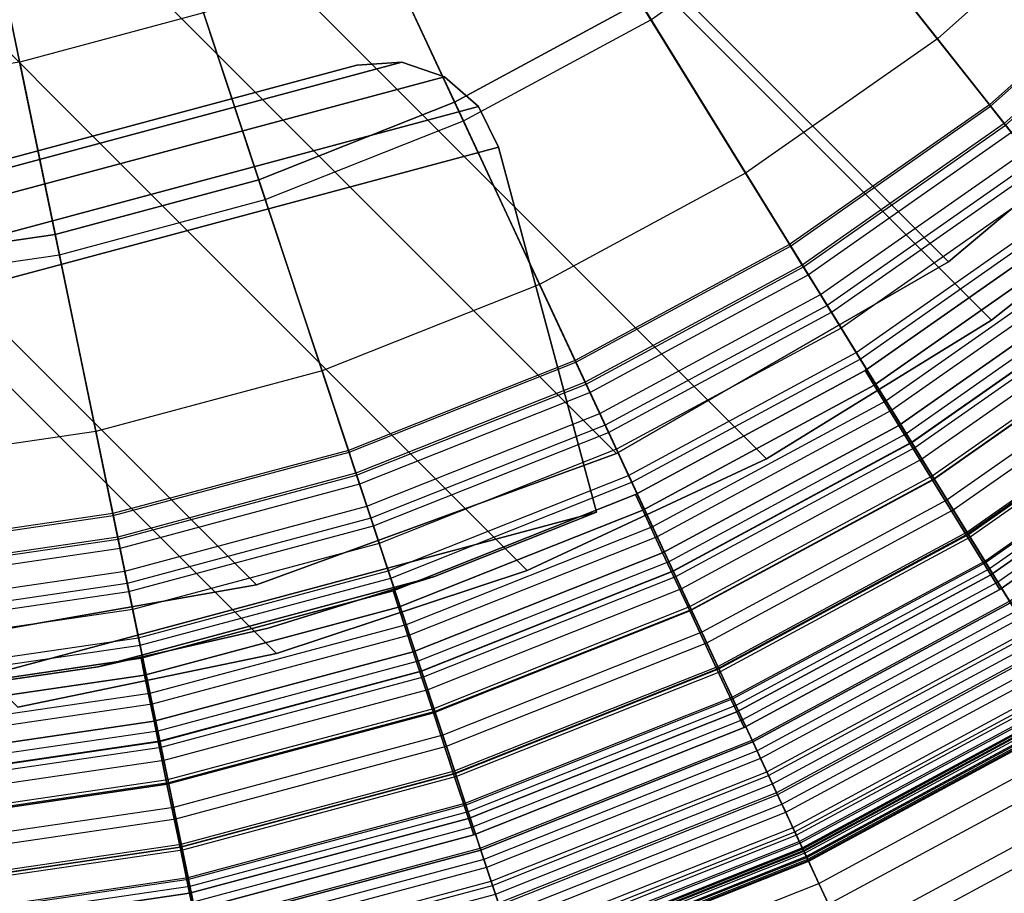
# Model space of a CAD drawing. Units: inches. Extents: x -4 to 288, y 0 to 81.
# Drawn here: x 11 to 15, y 51 to 54 of the extents above; entities that cross this region are included whole.
import ezdxf

# ---------------------------------------------------------------- set-up
doc = ezdxf.new("R2010")
doc.units = ezdxf.units.IN
doc.header["$MEASUREMENT"] = 0
for name, color, linetype in [('SEAT-BOTTOMSUPPORT', 5, 'Continuous'), ('SEAT-FABRICBOTTOM', 5, 'Continuous'), ('SEAT-FABRICTOP', 5, 'Continuous'), ('SEAT-SUPPORT', 5, 'Continuous'), ('SEAT-TABLESUPPORT', 5, 'Continuous')]:
    doc.layers.add(name, color=color, linetype=linetype)

# ---------------------------------------------------------------- blocks, each defined once
blk = doc.blocks.new('ONOLAS12_0T')
at = {"layer": 'SEAT-BOTTOMSUPPORT'}
for points in [[(-1.3419, 7.6104, 0.436), (-1.3419, -7.6104, 0.436), (-0.4493, -7.7147, 0.436), (-0.4493, 7.7147, 0.436)], [(-1.3419, -7.6104, 0.3573), (-1.3419, 7.6104, 0.3573), (-0.4493, 7.7147, 0.3573), (-0.4493, -7.7147, 0.3573)], [(-0.4493, 7.7147, 0.436), (-0.4493, -7.7147, 0.436), (0.4493, -7.7147, 0.436), (0.4493, 7.7147, 0.436)], [(-0.4493, -7.7147, 0.3573), (-0.4493, 7.7147, 0.3573), (0.4493, 7.7147, 0.3573), (0.4493, -7.7147, 0.3573)], [(-2.2164, 7.4032, 0.436), (-2.2164, -7.4032, 0.436), (-1.3419, -7.6104, 0.436), (-1.3419, 7.6104, 0.436)], [(-2.2164, -7.4032, 0.3573), (-2.2164, 7.4032, 0.3573), (-1.3419, 7.6104, 0.3573), (-1.3419, -7.6104, 0.3573)], [(-3.0608, 7.0958, 0.436), (-3.0608, -7.0958, 0.436), (-2.2164, -7.4032, 0.436), (-2.2164, 7.4032, 0.436)], [(-3.0608, -7.0958, 0.3573), (-3.0608, 7.0958, 0.3573), (-2.2164, 7.4032, 0.3573), (-2.2164, -7.4032, 0.3573)], [(-3.8639, 6.6925, 0.436), (-3.8639, -6.6925, 0.436), (-3.0608, -7.0958, 0.436), (-3.0608, 7.0958, 0.436)], [(-3.8639, -6.6925, 0.3573), (-3.8639, 6.6925, 0.3573), (-3.0608, 7.0958, 0.3573), (-3.0608, -7.0958, 0.3573)], [(-4.6147, 6.1987, 0.436), (-4.6147, -6.1987, 0.436), (-3.8639, -6.6925, 0.436), (-3.8639, 6.6925, 0.436)], [(-4.6147, -6.1987, 0.3573), (-4.6147, 6.1987, 0.3573), (-3.8639, 6.6925, 0.3573), (-3.8639, -6.6925, 0.3573)], [(-4.6147, -6.1987, 0.436), (-4.6147, -6.1987, 0.3573), (-3.8639, -6.6925, 0.3573), (-3.8639, -6.6925, 0.436)], [(-3.8639, -6.6925, 0.436), (-3.8639, -6.6925, 0.3573), (-3.0608, -7.0958, 0.3573), (-3.0608, -7.0958, 0.436)], [(-3.0608, -7.0958, 0.436), (-3.0608, -7.0958, 0.3573), (-2.2164, -7.4032, 0.3573), (-2.2164, -7.4032, 0.436)], [(-2.2164, -7.4032, 0.436), (-2.2164, -7.4032, 0.3573), (-1.3419, -7.6104, 0.3573), (-1.3419, -7.6104, 0.436)], [(-1.3419, -7.6104, 0.436), (-1.3419, -7.6104, 0.3573), (-0.4493, -7.7147, 0.3573), (-0.4493, -7.7147, 0.436)]]:
    blk.add_3dface(points, dxfattribs=at)
at = {"layer": 'SEAT-FABRICBOTTOM'}
for points in [[(-3.9632, -4.7231, 0.4219), (0, 0, 0.4219), (-3.388, -5.1513, 0.4219)], [(-3.388, -5.1513, 0.4219), (0, 0, 0.4219), (-2.7671, -5.5098, 0.4219)], [(-2.7671, -5.5098, 0.4219), (0, 0, 0.4219), (-2.1088, -5.7938, 0.4219)], [(-2.1088, -5.7938, 0.4219), (0, 0, 0.4219), (-1.4219, -5.9994, 0.4219)], [(-3.9876, -6.0628, 0.4284), (-4.6645, -5.5589, 0.4284), (-3.9632, -4.7231, 0.4219), (-3.388, -5.1513, 0.4219)], [(-3.2568, -6.4848, 0.4284), (-3.9876, -6.0628, 0.4284), (-3.388, -5.1513, 0.4219), (-2.7671, -5.5098, 0.4219)], [(-3.921, -5.9615, 16.1635), (-4.5865, -5.466, 16.1635), (-4.6437, -5.5342, 16.1205), (-3.9698, -6.0359, 16.1205)], [(-2.4819, -6.819, 0.4284), (-3.2568, -6.4848, 0.4284), (-2.7671, -5.5098, 0.4219), (-2.1088, -5.7938, 0.4219)], [(-5.1081, -6.0876, 0.4543), (-4.3668, -6.6395, 0.4543), (-3.9876, -6.0628, 0.4284), (-4.6645, -5.5589, 0.4284)], [(-4.6437, -5.5342, 16.1205), (-3.9698, -6.0359, 16.1205), (-4.0545, -6.1645, 16.0669), (-4.7427, -5.6522, 16.0669)], [(-4.0545, -6.1645, 16.0669), (-4.7427, -5.6522, 16.0669), (-4.864, -5.7967, 16.0038), (-4.1582, -6.3222, 16.0038)], [(-1.6735, -7.0611, 0.4284), (-2.4819, -6.819, 0.4284), (-2.1088, -5.7938, 0.4219), (-1.4219, -5.9994, 0.4219)], [(-4.864, -5.7967, 16.0038), (-4.1582, -6.3222, 16.0038), (-4.2642, -6.4834, 15.932), (-4.988, -5.9445, 15.932)], [(-4.2642, -6.4834, 15.932), (-4.988, -5.9445, 15.932), (-5.0954, -6.0724, 15.8524), (-4.3559, -6.6229, 15.8524)], [(-3.2024, -6.3764, 16.1635), (-3.921, -5.9615, 16.1635), (-3.9698, -6.0359, 16.1205), (-3.2423, -6.4559, 16.1205)], [(-0.8424, -7.2076, 0.4284), (-1.6735, -7.0611, 0.4284), (-1.4219, -5.9994, 0.4219), (-0.7158, -6.1239, 0.4219)], [(-4.3668, -6.6395, 0.4543), (-3.5665, -7.1015, 0.4543), (-3.2568, -6.4848, 0.4284), (-3.9876, -6.0628, 0.4284)], [(-3.9698, -6.0359, 16.1205), (-3.2423, -6.4559, 16.1205), (-3.3114, -6.5935, 16.0669), (-4.0545, -6.1645, 16.0669)], [(-4.6192, -7.0232, 0.5071), (-5.4033, -6.4395, 0.5071), (-5.1081, -6.0876, 0.4543), (-4.3668, -6.6395, 0.4543)], [(-5.0954, -6.0724, 15.8524), (-4.3559, -6.6229, 15.8524), (-4.4352, -6.7434, 15.7664), (-5.188, -6.1829, 15.7664)], [(0, -7.2567, 0.4284), (-0.8424, -7.2076, 0.4284), (-0.7158, -6.1239, 0.4219), (0, -6.1656, 0.4219)], [(-3.3114, -6.5935, 16.0669), (-4.0545, -6.1645, 16.0669), (-4.1582, -6.3222, 16.0038), (-3.3961, -6.7622, 16.0038)], [(-4.4352, -6.7434, 15.7664), (-5.188, -6.1829, 15.7664), (-5.2682, -6.2784, 15.6757), (-4.5037, -6.8476, 15.6757)], [(-5.2682, -6.2784, 15.6757), (-4.5037, -6.8476, 15.6757), (-4.5634, -6.9383, 15.5817), (-5.338, -6.3616, 15.5817)], [(-4.1582, -6.3222, 16.0038), (-3.3961, -6.7622, 16.0038), (-3.4827, -6.9346, 15.932), (-4.2642, -6.4834, 15.932)], [(-4.5634, -6.9383, 15.5817), (-5.338, -6.3616, 15.5817), (-5.3995, -6.4349, 15.4859), (-4.6159, -7.0182, 15.4859)], [(-2.4404, -6.7051, 16.1635), (-3.2024, -6.3764, 16.1635), (-3.2423, -6.4559, 16.1205), (-2.4709, -6.7887, 16.1205)], [(-5.6086, -6.6841, 0.5886), (-4.7947, -7.2901, 0.5886), (-4.6192, -7.0232, 0.5071), (-5.4033, -6.4395, 0.5071)], [(-5.3995, -6.4349, 15.4859), (-4.6159, -7.0182, 15.4859), (-4.6625, -7.0891, 15.3842), (-5.454, -6.4998, 15.3842)], [(-3.2423, -6.4559, 16.1205), (-2.4709, -6.7887, 16.1205), (-2.5235, -6.9334, 16.0669), (-3.3114, -6.5935, 16.0669)], [(-3.4827, -6.9346, 15.932), (-4.2642, -6.4834, 15.932), (-4.3559, -6.6229, 15.8524), (-3.5576, -7.0838, 15.8524)], [(-3.5665, -7.1015, 0.4543), (-2.718, -7.4676, 0.4543), (-2.4819, -6.819, 0.4284), (-3.2568, -6.4848, 0.4284)], [(-2.5235, -6.9334, 16.0669), (-3.3114, -6.5935, 16.0669), (-3.3961, -6.7622, 16.0038), (-2.5881, -7.1107, 16.0038)], [(-4.3559, -6.6229, 15.8524), (-3.5576, -7.0838, 15.8524), (-3.6223, -7.2127, 15.7664), (-4.4352, -6.7434, 15.7664)], [(-3.7727, -7.512, 0.5071), (-4.6192, -7.0232, 0.5071), (-4.3668, -6.6395, 0.4543), (-3.5665, -7.1015, 0.4543)], [(-1.6455, -6.943, 16.1635), (-2.4404, -6.7051, 16.1635), (-2.4709, -6.7887, 16.1205), (-1.666, -7.0296, 16.1205)], [(-3.6223, -7.2127, 15.7664), (-4.4352, -6.7434, 15.7664), (-4.5037, -6.8476, 15.6757), (-3.6783, -7.3241, 15.6757)], [(-3.3961, -6.7622, 16.0038), (-2.5881, -7.1107, 16.0038), (-2.6541, -7.292, 15.932), (-3.4827, -6.9346, 15.932)], [(-2.4709, -6.7887, 16.1205), (-1.666, -7.0296, 16.1205), (-1.7016, -7.1795, 16.0669), (-2.5235, -6.9334, 16.0669)], [(-2.718, -7.4676, 0.4543), (-1.8327, -7.7326, 0.4543), (-1.6735, -7.0611, 0.4284), (-2.4819, -6.819, 0.4284)], [(-4.5037, -6.8476, 15.6757), (-3.6783, -7.3241, 15.6757), (-3.727, -7.4211, 15.5817), (-4.5634, -6.9383, 15.5817)], [(-2.6541, -7.292, 15.932), (-3.4827, -6.9346, 15.932), (-3.5576, -7.0838, 15.8524), (-2.7112, -7.4489, 15.8524)], [(-1.7016, -7.1795, 16.0669), (-2.5235, -6.9334, 16.0669), (-2.5881, -7.1107, 16.0038), (-1.7451, -7.3631, 16.0038)], [(-3.727, -7.4211, 15.5817), (-4.5634, -6.9383, 15.5817), (-4.6159, -7.0182, 15.4859), (-3.77, -7.5066, 15.4859)], [(-0.8284, -7.0871, 16.1635), (-1.6455, -6.943, 16.1635), (-1.666, -7.0296, 16.1205), (-0.8387, -7.1755, 16.1205)], [(-4.7947, -7.2901, 0.5886), (-3.916, -7.7974, 0.5886), (-3.7727, -7.512, 0.5071), (-4.6192, -7.0232, 0.5071)], [(-4.6159, -7.0182, 15.4859), (-3.77, -7.5066, 15.4859), (-3.808, -7.5824, 15.3842), (-4.6625, -7.0891, 15.3842)], [(-1.666, -7.0296, 16.1205), (-0.8387, -7.1755, 16.1205), (-0.8566, -7.3285, 16.0669), (-1.7016, -7.1795, 16.0669)], [(-1.8327, -7.7326, 0.4543), (-0.9226, -7.8931, 0.4543), (-0.8424, -7.2076, 0.4284), (-1.6735, -7.0611, 0.4284)], [(-3.808, -7.5824, 15.3842), (-4.6625, -7.0891, 15.3842), (-4.7043, -7.1525, 15.2726), (-3.8421, -7.6503, 15.2726)], [(-2.8751, -7.8992, 0.5071), (-3.7727, -7.512, 0.5071), (-3.5665, -7.1015, 0.4543), (-2.718, -7.4676, 0.4543)], [(-3.5576, -7.0838, 15.8524), (-2.7112, -7.4489, 15.8524), (-2.7605, -7.5844, 15.7664), (-3.6223, -7.2127, 15.7664)], [(0, -7.1354, 16.1635), (-0.8284, -7.0871, 16.1635), (-0.8387, -7.1755, 16.1205), (0, -7.2244, 16.1205)], [(-2.5881, -7.1107, 16.0038), (-1.7451, -7.3631, 16.0038), (-1.7896, -7.5509, 15.932), (-2.6541, -7.292, 15.932)], [(-4.7043, -7.1525, 15.2726), (-3.8421, -7.6503, 15.2726), (-3.8731, -7.712, 15.1471), (-4.7422, -7.2102, 15.1471)], [(-0.8566, -7.3285, 16.0669), (-1.7016, -7.1795, 16.0669), (-1.7451, -7.3631, 16.0038), (-0.8785, -7.5159, 16.0038)], [(-3.8731, -7.712, 15.1471), (-4.7422, -7.2102, 15.1471), (-4.7775, -7.2639, 15.0036), (-3.902, -7.7694, 15.0036)], [(-2.7605, -7.5844, 15.7664), (-3.6223, -7.2127, 15.7664), (-3.6783, -7.3241, 15.6757), (-2.8032, -7.7016, 15.6757)], [(-4.7775, -7.2639, 15.0036), (-3.902, -7.7694, 15.0036), (-3.9307, -7.8268, 14.8092), (-4.8128, -7.3175, 14.8092)], [(-1.7896, -7.5509, 15.932), (-2.6541, -7.292, 15.932), (-2.7112, -7.4489, 15.8524), (-1.8281, -7.7133, 15.8524)], [(-3.6783, -7.3241, 15.6757), (-2.8032, -7.7016, 15.6757), (-2.8403, -7.8036, 15.5817), (-3.727, -7.4211, 15.5817)], [(-1.7451, -7.3631, 16.0038), (-0.8785, -7.5159, 16.0038), (-0.9009, -7.7076, 15.932), (-1.7896, -7.5509, 15.932)], [(-2.8403, -7.8036, 15.5817), (-3.727, -7.4211, 15.5817), (-3.77, -7.5066, 15.4859), (-2.873, -7.8935, 15.4859)], [(-1.9386, -8.1795, 0.5071), (-2.8751, -7.8992, 0.5071), (-2.718, -7.4676, 0.4543), (-1.8327, -7.7326, 0.4543)], [(-2.7112, -7.4489, 15.8524), (-1.8281, -7.7133, 15.8524), (-1.8613, -7.8536, 15.7664), (-2.7605, -7.5844, 15.7664)], [(-3.916, -7.7974, 0.5886), (-2.9843, -8.1993, 0.5886), (-2.8751, -7.8992, 0.5071), (-3.7727, -7.512, 0.5071)], [(-3.77, -7.5066, 15.4859), (-2.873, -7.8935, 15.4859), (-2.902, -7.9732, 15.3842), (-3.808, -7.5824, 15.3842)], [(-0.9009, -7.7076, 15.932), (-1.7896, -7.5509, 15.932), (-1.8281, -7.7133, 15.8524), (-0.9203, -7.8734, 15.8524)], [(-2.902, -7.9732, 15.3842), (-3.808, -7.5824, 15.3842), (-3.8421, -7.6503, 15.2726), (-2.928, -8.0446, 15.2726)], [(-1.8613, -7.8536, 15.7664), (-2.7605, -7.5844, 15.7664), (-2.8032, -7.7016, 15.6757), (-1.8901, -7.975, 15.6757)], [(-3.8421, -7.6503, 15.2726), (-2.928, -8.0446, 15.2726), (-2.9516, -8.1095, 15.1471), (-3.8731, -7.712, 15.1471)], [(-2.8032, -7.7016, 15.6757), (-1.8901, -7.975, 15.6757), (-1.9151, -8.0806, 15.5817), (-2.8403, -7.8036, 15.5817)], [(-2.9516, -8.1095, 15.1471), (-3.8731, -7.712, 15.1471), (-3.902, -7.7694, 15.0036), (-2.9736, -8.1699, 15.0036)], [(-0.9759, -8.3493, 0.5071), (-1.9386, -8.1795, 0.5071), (-1.8327, -7.7326, 0.4543), (-0.9226, -7.8931, 0.4543)], [(-1.8281, -7.7133, 15.8524), (-0.9203, -7.8734, 15.8524), (-0.937, -8.0166, 15.7664), (-1.8613, -7.8536, 15.7664)], [(-3.902, -7.7694, 15.0036), (-2.9736, -8.1699, 15.0036), (-2.9955, -8.2302, 14.8092), (-3.9307, -7.8268, 14.8092)], [(-3.0678, -8.4287, 0.6988), (-4.0256, -8.0155, 0.6988), (-3.916, -7.7974, 0.5886), (-2.9843, -8.1993, 0.5886)], [(-1.9151, -8.0806, 15.5817), (-2.8403, -7.8036, 15.5817), (-2.873, -7.8935, 15.4859), (-1.9372, -8.1737, 15.4859)], [(-2.9955, -8.2302, 14.8092), (-3.9307, -7.8268, 14.8092), (-3.9967, -7.9582, 14.1363), (-3.0458, -8.3684, 14.1363)], [(-0.937, -8.0166, 15.7664), (-1.8613, -7.8536, 15.7664), (-1.8901, -7.975, 15.6757), (-0.9515, -8.1405, 15.6757)], [(-2.9843, -8.1993, 0.5886), (-2.0122, -8.4903, 0.5886), (-1.9386, -8.1795, 0.5071), (-2.8751, -7.8992, 0.5071)], [(-2.873, -7.8935, 15.4859), (-1.9372, -8.1737, 15.4859), (-1.9568, -8.2562, 15.3842), (-2.902, -7.9732, 15.3842)], [(-3.9967, -7.9582, 14.1363), (-3.0458, -8.3684, 14.1363), (-3.0774, -8.4552, 13.5922), (-4.0382, -8.0408, 13.5922)], [(-1.9568, -8.2562, 15.3842), (-2.902, -7.9732, 15.3842), (-2.928, -8.0446, 15.2726), (-1.9743, -8.3301, 15.2726)], [(-1.8901, -7.975, 15.6757), (-0.9515, -8.1405, 15.6757), (-0.9641, -8.2483, 15.5817), (-1.9151, -8.0806, 15.5817)], [(-4.1186, -8.2008, 0.8359), (-3.1387, -8.6234, 0.8359), (-3.0678, -8.4287, 0.6988), (-4.0256, -8.0155, 0.6988)], [(-3.0774, -8.4552, 13.5922), (-4.0382, -8.0408, 13.5922), (-4.0836, -8.131, 12.9359), (-3.112, -8.5501, 12.9359)], [(-2.928, -8.0446, 15.2726), (-1.9743, -8.3301, 15.2726), (-1.9902, -8.3974, 15.1471), (-2.9516, -8.1095, 15.1471)], [(-0.9641, -8.2483, 15.5817), (-1.9151, -8.0806, 15.5817), (-1.9372, -8.1737, 15.4859), (-0.9752, -8.3433, 15.4859)], [(-4.0836, -8.131, 12.9359), (-3.112, -8.5501, 12.9359), (-3.1823, -8.7434, 11.4366), (-4.1758, -8.3148, 11.4366)], [(-1.9902, -8.3974, 15.1471), (-2.9516, -8.1095, 15.1471), (-2.9736, -8.1699, 15.0036), (-2.005, -8.4599, 15.0036)], [(-2.9736, -8.1699, 15.0036), (-2.005, -8.4599, 15.0036), (-2.0198, -8.5223, 14.8092), (-2.9955, -8.2302, 14.8092)], [(-1.9372, -8.1737, 15.4859), (-0.9752, -8.3433, 15.4859), (-0.985, -8.4276, 15.3842), (-1.9568, -8.2562, 15.3842)], [(-2.0685, -8.7278, 0.6988), (-3.0678, -8.4287, 0.6988), (-2.9843, -8.1993, 0.5886), (-2.0122, -8.4903, 0.5886)], [(-2.0122, -8.4903, 0.5886), (-1.013, -8.6665, 0.5886), (-0.9759, -8.3493, 0.5071), (-1.9386, -8.1795, 0.5071)], [(-2.0198, -8.5223, 14.8092), (-2.9955, -8.2302, 14.8092), (-3.0458, -8.3684, 14.1363), (-2.0537, -8.6654, 14.1363)], [(-0.985, -8.4276, 15.3842), (-1.9568, -8.2562, 15.3842), (-1.9743, -8.3301, 15.2726), (-0.9939, -8.503, 15.2726)], [(-3.0458, -8.3684, 14.1363), (-2.0537, -8.6654, 14.1363), (-2.075, -8.7553, 13.5922), (-3.0774, -8.4552, 13.5922)], [(-3.1387, -8.6234, 0.8359), (-2.1163, -8.9295, 0.8359), (-2.0685, -8.7278, 0.6988), (-3.0678, -8.4287, 0.6988)], [(-2.075, -8.7553, 13.5922), (-3.0774, -8.4552, 13.5922), (-3.112, -8.5501, 12.9359), (-2.0983, -8.8536, 12.9359)], [(-3.112, -8.5501, 12.9359), (-2.0983, -8.8536, 12.9359), (-2.1458, -9.0537, 11.4366), (-3.1823, -8.7434, 11.4366)], [(-2.1609, -9.1177, 1.0128), (-3.2048, -8.8051, 1.0128), (-3.1387, -8.6234, 0.8359), (-2.1163, -8.9295, 0.8359)], [(-2.1458, -9.0537, 11.4366), (-3.1823, -8.7434, 11.4366), (-3.2435, -8.9115, 9.9011), (-2.187, -9.2278, 9.9011)], [(-3.2688, -8.9809, 1.2573), (-2.204, -9.2996, 1.2573), (-2.1609, -9.1177, 1.0128), (-3.2048, -8.8051, 1.0128)], [(-3.2435, -8.9115, 9.9011), (-2.187, -9.2278, 9.9011), (-2.221, -9.3713, 8.3757), (-3.294, -9.0501, 8.3757)], [(-2.2432, -9.4647, 1.5628), (-3.3268, -9.1403, 1.5628), (-3.2688, -8.9809, 1.2573), (-2.204, -9.2996, 1.2573)], [(-2.221, -9.3713, 8.3757), (-3.294, -9.0501, 8.3757), (-3.334, -9.16, 6.8677), (-2.248, -9.4852, 6.8677)], [(-3.3688, -9.2557, 1.8884), (-2.2715, -9.5842, 1.8884), (-2.2432, -9.4647, 1.5628), (-3.3268, -9.1403, 1.5628)]]:
    blk.add_3dface(points, dxfattribs=at)
at = {"layer": 'SEAT-FABRICTOP'}
for points in [[(-2.6628, -4.0486, 18.7718), (-2.1748, -4.3304, 18.7718), (-2.4986, -4.9752, 18.7188), (-3.0593, -4.6515, 18.7188)], [(-3.0593, -4.6515, 18.7188), (-3.5786, -4.2649, 18.7188), (-4.0087, -4.7774, 18.6633), (-3.427, -5.2105, 18.6633)], [(-2.4986, -4.9752, 18.7188), (-3.0593, -4.6515, 18.7188), (-3.427, -5.2105, 18.6633), (-2.7989, -5.5731, 18.6633)], [(-4.0087, -4.7774, 18.6633), (-3.427, -5.2105, 18.6633), (-3.7642, -5.7232, 18.6066), (-4.4032, -5.2475, 18.6066)], [(-1.9042, -5.2316, 18.7188), (-2.4986, -4.9752, 18.7188), (-2.7989, -5.5731, 18.6633), (-2.133, -5.8603, 18.6633)], [(-3.427, -5.2105, 18.6633), (-2.7989, -5.5731, 18.6633), (-3.0743, -6.1215, 18.6066), (-3.7642, -5.7232, 18.6066)], [(-3.7642, -5.7232, 18.6066), (-4.4032, -5.2475, 18.6066), (-4.7604, -5.6732, 18.55), (-4.0696, -6.1875, 18.55)], [(-1.2839, -5.4173, 18.7188), (-1.9042, -5.2316, 18.7188), (-2.133, -5.8603, 18.6633), (-1.4382, -6.0683, 18.6633)], [(-3.9659, -6.0299, 16.2178), (-4.6391, -5.5287, 16.2178), (-4.5907, -5.4709, 16.1951), (-3.9245, -5.9669, 16.1951)], [(-4.5907, -5.4709, 16.1951), (-3.9245, -5.9669, 16.1951), (-3.921, -5.9615, 16.1635), (-4.5865, -5.466, 16.1635)], [(-4.7149, -5.619, 16.2338), (-4.0307, -6.1284, 16.2338), (-3.9659, -6.0299, 16.2178), (-4.6391, -5.5287, 16.2178)], [(-2.7989, -5.5731, 18.6633), (-2.133, -5.8603, 18.6633), (-2.3429, -6.437, 18.6066), (-3.0743, -6.1215, 18.6066)], [(-4.1044, -6.2404, 16.2456), (-4.8011, -5.7218, 16.2456), (-4.7149, -5.619, 16.2338), (-4.0307, -6.1284, 16.2338)], [(-4.7604, -5.6732, 18.55), (-4.0696, -6.1875, 18.55), (-4.3362, -6.5929, 18.495), (-5.0723, -6.0449, 18.495)], [(-4.8807, -5.8166, 16.2556), (-4.1724, -6.3439, 16.2556), (-4.1044, -6.2404, 16.2456), (-4.8011, -5.7218, 16.2456)], [(-3.0743, -6.1215, 18.6066), (-3.7642, -5.7232, 18.6066), (-4.0696, -6.1875, 18.55), (-3.3237, -6.6181, 18.55)], [(-4.2849, -6.5149, 16.2719), (-5.0123, -5.9734, 16.2719), (-4.8807, -5.8166, 16.2556), (-4.1724, -6.3439, 16.2556)], [(-2.133, -5.8603, 18.6633), (-1.4382, -6.0683, 18.6633), (-1.5798, -6.6655, 18.6066), (-2.3429, -6.437, 18.6066)], [(-3.9245, -5.9669, 16.1951), (-3.2052, -6.3822, 16.1951), (-3.2024, -6.3764, 16.1635), (-3.921, -5.9615, 16.1635)], [(-5.0942, -6.0711, 16.2864), (-4.355, -6.6214, 16.2864), (-4.2849, -6.5149, 16.2719), (-5.0123, -5.9734, 16.2719)], [(-3.2391, -6.4495, 16.2178), (-3.9659, -6.0299, 16.2178), (-3.9245, -5.9669, 16.1951), (-3.2052, -6.3822, 16.1951)], [(-4.0307, -6.1284, 16.2338), (-3.292, -6.5549, 16.2338), (-3.2391, -6.4495, 16.2178), (-3.9659, -6.0299, 16.2178)], [(-4.3362, -6.5929, 18.495), (-5.0723, -6.0449, 18.495), (-5.331, -6.3533, 18.4435), (-4.5574, -6.9292, 18.4435)], [(-4.3922, -6.6781, 16.3064), (-5.1378, -6.123, 16.3064), (-5.0942, -6.0711, 16.2864), (-4.355, -6.6214, 16.2864)], [(-1.4382, -6.0683, 18.6633), (-0.724, -6.1943, 18.6633), (-0.7953, -6.8038, 18.6066), (-1.5798, -6.6655, 18.6066)], [(-5.1807, -6.1741, 16.3427), (-4.4289, -6.7338, 16.3427), (-4.3922, -6.6781, 16.3064), (-5.1378, -6.123, 16.3064)], [(-3.3522, -6.6747, 16.2456), (-4.1044, -6.2404, 16.2456), (-4.0307, -6.1284, 16.2338), (-3.292, -6.5549, 16.2338)], [(-2.3429, -6.437, 18.6066), (-3.0743, -6.1215, 18.6066), (-3.3237, -6.6181, 18.55), (-2.5329, -6.9592, 18.55)], [(-4.4818, -6.8142, 16.4026), (-5.2426, -6.2479, 16.4026), (-5.1807, -6.1741, 16.3427), (-4.4289, -6.7338, 16.3427)], [(-4.0696, -6.1875, 18.55), (-3.3237, -6.6181, 18.55), (-3.5415, -7.0517, 18.495), (-4.3362, -6.5929, 18.495)], [(-0.724, -6.1943, 18.6633), (0, -6.2364, 18.6633), (0, -6.8501, 18.6066), (-0.7953, -6.8038, 18.6066)], [(-5.325, -6.346, 16.4898), (-4.5522, -6.9213, 16.4898), (-4.4818, -6.8142, 16.4026), (-5.2426, -6.2479, 16.4026)], [(-4.1724, -6.3439, 16.2556), (-3.4077, -6.7854, 16.2556), (-3.3522, -6.6747, 16.2456), (-4.1044, -6.2404, 16.2456)], [(-5.331, -6.3533, 18.4435), (-4.5574, -6.9292, 18.4435), (-4.7264, -7.1862, 18.3972), (-5.5287, -6.5889, 18.3972)], [(-4.6329, -7.044, 16.5987), (-5.4194, -6.4586, 16.5987), (-5.325, -6.346, 16.4898), (-4.5522, -6.9213, 16.4898)], [(-3.4996, -6.9683, 16.2719), (-4.2849, -6.5149, 16.2719), (-4.1724, -6.3439, 16.2556), (-3.4077, -6.7854, 16.2556)], [(-2.4684, -6.782, 16.2178), (-3.2391, -6.4495, 16.2178), (-3.2052, -6.3822, 16.1951), (-2.4426, -6.7111, 16.1951)], [(-3.2052, -6.3822, 16.1951), (-2.4426, -6.7111, 16.1951), (-2.4404, -6.7051, 16.1635), (-3.2024, -6.3764, 16.1635)], [(-5.5073, -6.5633, 16.7149), (-4.7081, -7.1583, 16.7149), (-4.6329, -7.044, 16.5987), (-5.4194, -6.4586, 16.5987)], [(-3.292, -6.5549, 16.2338), (-2.5088, -6.8928, 16.2338), (-2.4684, -6.782, 16.2178), (-3.2391, -6.4495, 16.2178)], [(-1.5798, -6.6655, 18.6066), (-2.3429, -6.437, 18.6066), (-2.5329, -6.9592, 18.55), (-1.7079, -7.2062, 18.55)], [(-4.355, -6.6214, 16.2864), (-3.5568, -7.0822, 16.2864), (-3.4996, -6.9683, 16.2719), (-4.2849, -6.5149, 16.2719)], [(-2.5546, -7.0188, 16.2456), (-3.3522, -6.6747, 16.2456), (-3.292, -6.5549, 16.2338), (-2.5088, -6.8928, 16.2338)], [(-3.5415, -7.0517, 18.495), (-4.3362, -6.5929, 18.495), (-4.5574, -6.9292, 18.4435), (-3.7222, -7.4115, 18.4435)], [(-3.5873, -7.1428, 16.3064), (-4.3922, -6.6781, 16.3064), (-4.355, -6.6214, 16.2864), (-3.5568, -7.0822, 16.2864)], [(-3.3237, -6.6181, 18.55), (-2.5329, -6.9592, 18.55), (-2.6989, -7.4152, 18.495), (-3.5415, -7.0517, 18.495)], [(-0.7953, -6.8038, 18.6066), (-1.5798, -6.6655, 18.6066), (-1.7079, -7.2062, 18.55), (-0.8598, -7.3557, 18.55)], [(-4.4289, -6.7338, 16.3427), (-3.6172, -7.2025, 16.3427), (-3.5873, -7.1428, 16.3064), (-4.3922, -6.6781, 16.3064)], [(-3.4077, -6.7854, 16.2556), (-2.597, -7.1351, 16.2556), (-2.5546, -7.0188, 16.2456), (-3.3522, -6.6747, 16.2456)], [(-3.6604, -7.2885, 16.4026), (-4.4818, -6.8142, 16.4026), (-4.4289, -6.7338, 16.3427), (-3.6172, -7.2025, 16.3427)], [(-1.6644, -7.0227, 16.2178), (-2.4684, -6.782, 16.2178), (-2.4426, -6.7111, 16.1951), (-1.647, -6.9493, 16.1951)], [(-2.4426, -6.7111, 16.1951), (-1.647, -6.9493, 16.1951), (-1.6455, -6.943, 16.1635), (-2.4404, -6.7051, 16.1635)], [(-2.667, -7.3274, 16.2719), (-3.4996, -6.9683, 16.2719), (-3.4077, -6.7854, 16.2556), (-2.597, -7.1351, 16.2556)], [(-2.5088, -6.8928, 16.2338), (-1.6916, -7.1374, 16.2338), (-1.6644, -7.0227, 16.2178), (-2.4684, -6.782, 16.2178)], [(-4.5522, -6.9213, 16.4898), (-3.7179, -7.403, 16.4898), (-3.6604, -7.2885, 16.4026), (-4.4818, -6.8142, 16.4026)], [(0, -6.8501, 18.6066), (-0.7953, -6.8038, 18.6066), (-0.8598, -7.3557, 18.55), (0, -7.4058, 18.55)], [(-1.7225, -7.2679, 16.2456), (-2.5546, -7.0188, 16.2456), (-2.5088, -6.8928, 16.2338), (-1.6916, -7.1374, 16.2338)], [(-4.5574, -6.9292, 18.4435), (-3.7222, -7.4115, 18.4435), (-3.8602, -7.6863, 18.3972), (-4.7264, -7.1862, 18.3972)], [(-3.7838, -7.5343, 16.5987), (-4.6329, -7.044, 16.5987), (-4.5522, -6.9213, 16.4898), (-3.7179, -7.403, 16.4898)], [(-3.5568, -7.0822, 16.2864), (-2.7106, -7.4473, 16.2864), (-2.667, -7.3274, 16.2719), (-3.4996, -6.9683, 16.2719)], [(-2.5329, -6.9592, 18.55), (-1.7079, -7.2062, 18.55), (-1.8198, -7.6784, 18.495), (-2.6989, -7.4152, 18.495)], [(-0.8379, -7.1684, 16.2178), (-1.6644, -7.0227, 16.2178), (-1.647, -6.9493, 16.1951), (-0.8291, -7.0935, 16.1951)], [(-1.647, -6.9493, 16.1951), (-0.8291, -7.0935, 16.1951), (-0.8284, -7.0871, 16.1635), (-1.6455, -6.943, 16.1635)], [(-2.597, -7.1351, 16.2556), (-1.7511, -7.3883, 16.2556), (-1.7225, -7.2679, 16.2456), (-2.5546, -7.0188, 16.2456)], [(-1.6916, -7.1374, 16.2338), (-0.8516, -7.2855, 16.2338), (-0.8379, -7.1684, 16.2178), (-1.6644, -7.0227, 16.2178)], [(-4.7081, -7.1583, 16.7149), (-3.8452, -7.6565, 16.7149), (-3.7838, -7.5343, 16.5987), (-4.6329, -7.044, 16.5987)], [(-2.6989, -7.4152, 18.495), (-3.5415, -7.0517, 18.495), (-3.7222, -7.4115, 18.4435), (-2.8366, -7.7935, 18.4435)], [(-2.7338, -7.511, 16.3064), (-3.5873, -7.1428, 16.3064), (-3.5568, -7.0822, 16.2864), (-2.7106, -7.4473, 16.2864)], [(0, -7.2172, 16.2178), (-0.8379, -7.1684, 16.2178), (-0.8291, -7.0935, 16.1951), (0, -7.1418, 16.1951)], [(-0.8291, -7.0935, 16.1951), (0, -7.1418, 16.1951), (0, -7.1354, 16.1635), (-0.8284, -7.0871, 16.1635)], [(-1.7983, -7.5875, 16.2719), (-2.667, -7.3274, 16.2719), (-2.597, -7.1351, 16.2556), (-1.7511, -7.3883, 16.2556)], [(-4.7695, -7.2518, 16.8311), (-3.8954, -7.7564, 16.8311), (-3.8452, -7.6565, 16.7149), (-4.7081, -7.1583, 16.7149)], [(-3.6172, -7.2025, 16.3427), (-2.7566, -7.5737, 16.3427), (-2.7338, -7.511, 16.3064), (-3.5873, -7.1428, 16.3064)], [(-0.8671, -7.4187, 16.2456), (-1.7225, -7.2679, 16.2456), (-1.6916, -7.1374, 16.2338), (-0.8516, -7.2855, 16.2338)], [(-3.8602, -7.6863, 18.3972), (-4.7264, -7.1862, 18.3972), (-4.8364, -7.3535, 18.3578), (-3.9501, -7.8652, 18.3578)], [(-2.7895, -7.6641, 16.4026), (-3.6604, -7.2885, 16.4026), (-3.6172, -7.2025, 16.3427), (-2.7566, -7.5737, 16.3427)], [(-1.7079, -7.2062, 18.55), (-0.8598, -7.3557, 18.55), (-0.9161, -7.8377, 18.495), (-1.8198, -7.6784, 18.495)], [(-3.9341, -7.8334, 16.9473), (-4.8169, -7.3237, 16.9473), (-4.7695, -7.2518, 16.8311), (-3.8954, -7.7564, 16.8311)], [(-1.7511, -7.3883, 16.2556), (-0.8815, -7.5417, 16.2556), (-0.8671, -7.4187, 16.2456), (-1.7225, -7.2679, 16.2456)], [(-3.7179, -7.403, 16.4898), (-2.8334, -7.7846, 16.4898), (-2.7895, -7.6641, 16.4026), (-3.6604, -7.2885, 16.4026)], [(-2.7106, -7.4473, 16.2864), (-1.8277, -7.7116, 16.2864), (-1.7983, -7.5875, 16.2719), (-2.667, -7.3274, 16.2719)], [(-2.8836, -7.9226, 16.5987), (-3.7838, -7.5343, 16.5987), (-3.7179, -7.403, 16.4898), (-2.8334, -7.7846, 16.4898)], [(-0.9053, -7.745, 16.2719), (-1.7983, -7.5875, 16.2719), (-1.7511, -7.3883, 16.2556), (-0.8815, -7.5417, 16.2556)], [(-3.7222, -7.4115, 18.4435), (-2.8366, -7.7935, 18.4435), (-2.9418, -8.0825, 18.3972), (-3.8602, -7.6863, 18.3972)], [(-1.8198, -7.6784, 18.495), (-2.6989, -7.4152, 18.495), (-2.8366, -7.7935, 18.4435), (-1.9126, -8.0701, 18.4435)], [(-1.8433, -7.7776, 16.3064), (-2.7338, -7.511, 16.3064), (-2.7106, -7.4473, 16.2864), (-1.8277, -7.7116, 16.2864)], [(-3.8452, -7.6565, 16.7149), (-2.9304, -8.0511, 16.7149), (-2.8836, -7.9226, 16.5987), (-3.7838, -7.5343, 16.5987)], [(-2.7566, -7.5737, 16.3427), (-1.8587, -7.8425, 16.3427), (-1.8433, -7.7776, 16.3064), (-2.7338, -7.511, 16.3064)], [(-1.8809, -7.9362, 16.4026), (-2.7895, -7.6641, 16.4026), (-2.7566, -7.5737, 16.3427), (-1.8587, -7.8425, 16.3427)], [(-1.8277, -7.7116, 16.2864), (-0.9201, -7.8716, 16.2864), (-0.9053, -7.745, 16.2719), (-1.7983, -7.5875, 16.2719)], [(-3.8954, -7.7564, 16.8311), (-2.9686, -8.1562, 16.8311), (-2.9304, -8.0511, 16.7149), (-3.8452, -7.6565, 16.7149)], [(-2.8334, -7.7846, 16.4898), (-1.9105, -8.0609, 16.4898), (-1.8809, -7.9362, 16.4026), (-2.7895, -7.6641, 16.4026)], [(-2.9418, -8.0825, 18.3972), (-3.8602, -7.6863, 18.3972), (-3.9501, -7.8652, 18.3578), (-3.0102, -8.2706, 18.3578)], [(-0.9161, -7.8377, 18.495), (-1.8198, -7.6784, 18.495), (-1.9126, -8.0701, 18.4435), (-0.9628, -8.2376, 18.4435)], [(-0.9279, -7.939, 16.3064), (-1.8433, -7.7776, 16.3064), (-1.8277, -7.7116, 16.2864), (-0.9201, -7.8716, 16.2864)], [(-2.9981, -8.2372, 16.9473), (-3.9341, -7.8334, 16.9473), (-3.8954, -7.7564, 16.8311), (-2.9686, -8.1562, 16.8311)], [(-2.8366, -7.7935, 18.4435), (-1.9126, -8.0701, 18.4435), (-1.9836, -8.3693, 18.3972), (-2.9418, -8.0825, 18.3972)], [(-1.9443, -8.2038, 16.5987), (-2.8836, -7.9226, 16.5987), (-2.8334, -7.7846, 16.4898), (-1.9105, -8.0609, 16.4898)], [(-1.8587, -7.8425, 16.3427), (-0.9357, -8.0053, 16.3427), (-0.9279, -7.939, 16.3064), (-1.8433, -7.7776, 16.3064)], [(-3.9637, -7.8924, 17.0675), (-3.0207, -8.2992, 17.0675), (-2.9981, -8.2372, 16.9473), (-3.9341, -7.8334, 16.9473)], [(-3.9501, -7.8652, 18.3578), (-3.0102, -8.2706, 18.3578), (-3.0501, -8.3802, 18.3177), (-4.0024, -7.9694, 18.3177)], [(-0.9469, -8.1009, 16.4026), (-1.8809, -7.9362, 16.4026), (-1.8587, -7.8425, 16.3427), (-0.9357, -8.0053, 16.3427)], [(-3.0404, -8.3535, 17.1996), (-3.9896, -7.944, 17.1996), (-3.9637, -7.8924, 17.0675), (-3.0207, -8.2992, 17.0675)], [(-2.9304, -8.0511, 16.7149), (-1.9759, -8.3369, 16.7149), (-1.9443, -8.2038, 16.5987), (-2.8836, -7.9226, 16.5987)], [(-1.9105, -8.0609, 16.4898), (-0.9617, -8.2282, 16.4898), (-0.9469, -8.1009, 16.4026), (-1.8809, -7.9362, 16.4026)], [(-3.0501, -8.3802, 18.3177), (-4.0024, -7.9694, 18.3177), (-4.0278, -8.0201, 18.2692), (-3.0695, -8.4334, 18.2692)], [(-4.0127, -7.99, 17.3436), (-3.058, -8.4018, 17.3436), (-3.0404, -8.3535, 17.1996), (-3.9896, -7.944, 17.1996)], [(-3.0708, -8.437, 17.4916), (-4.0295, -8.0235, 17.4916), (-4.0127, -7.99, 17.3436), (-3.058, -8.4018, 17.3436)], [(-3.0603, -8.4081, 18.1938), (-4.0157, -7.996, 18.1938), (-4.0245, -8.0135, 18.1951), (-3.067, -8.4265, 18.1951)], [(-4.0236, -8.0117, 18.2026), (-3.0663, -8.4246, 18.2026), (-3.0603, -8.4081, 18.1938), (-4.0157, -7.996, 18.1938)], [(-3.0774, -8.4551, 18.1734), (-4.0381, -8.0406, 18.1734), (-4.0448, -8.0538, 18.0951), (-3.0824, -8.4689, 18.0951)], [(-4.0396, -8.0435, 17.6554), (-3.0785, -8.4581, 17.6554), (-3.0708, -8.437, 17.4916), (-4.0295, -8.0235, 17.4916)], [(-4.0245, -8.0135, 18.1951), (-3.067, -8.4265, 18.1951), (-3.0774, -8.4551, 18.1734), (-4.0381, -8.0406, 18.1734)], [(-3.0733, -8.4438, 18.2262), (-4.0328, -8.0299, 18.2262), (-4.0236, -8.0117, 18.2026), (-3.0663, -8.4246, 18.2026)], [(-4.0278, -8.0201, 18.2692), (-3.0695, -8.4334, 18.2692), (-3.0733, -8.4438, 18.2262), (-4.0328, -8.0299, 18.2262)], [(-4.0448, -8.0538, 18.0951), (-3.0824, -8.4689, 18.0951), (-3.0838, -8.4726, 17.9848), (-4.0465, -8.0573, 17.9848)], [(-3.0838, -8.4726, 17.9848), (-4.0465, -8.0573, 17.9848), (-4.0456, -8.0554, 17.867), (-3.083, -8.4706, 17.867)], [(-4.0456, -8.0554, 17.867), (-3.083, -8.4706, 17.867), (-3.081, -8.4651, 17.7532), (-4.0429, -8.0502, 17.7532)], [(-3.081, -8.4651, 17.7532), (-4.0429, -8.0502, 17.7532), (-4.0396, -8.0435, 17.6554), (-3.0785, -8.4581, 17.6554)], [(-2.9686, -8.1562, 16.8311), (-2.0017, -8.4457, 16.8311), (-1.9759, -8.3369, 16.7149), (-2.9304, -8.0511, 16.7149)], [(-1.9126, -8.0701, 18.4435), (-0.9628, -8.2376, 18.4435), (-0.9985, -8.543, 18.3972), (-1.9836, -8.3693, 18.3972)], [(-0.9788, -8.374, 16.5987), (-1.9443, -8.2038, 16.5987), (-1.9105, -8.0609, 16.4898), (-0.9617, -8.2282, 16.4898)], [(-1.9836, -8.3693, 18.3972), (-2.9418, -8.0825, 18.3972), (-3.0102, -8.2706, 18.3578), (-2.0297, -8.5641, 18.3578)], [(-2.0215, -8.5295, 16.9473), (-2.9981, -8.2372, 16.9473), (-2.9686, -8.1562, 16.8311), (-2.0017, -8.4457, 16.8311)], [(-1.9759, -8.3369, 16.7149), (-0.9947, -8.5099, 16.7149), (-0.9788, -8.374, 16.5987), (-1.9443, -8.2038, 16.5987)], [(-3.0207, -8.2992, 17.0675), (-2.0368, -8.5938, 17.0675), (-2.0215, -8.5295, 16.9473), (-2.9981, -8.2372, 16.9473)], [(-3.0102, -8.2706, 18.3578), (-2.0297, -8.5641, 18.3578), (-2.0566, -8.6776, 18.3177), (-3.0501, -8.3802, 18.3177)], [(-2.0501, -8.65, 17.1996), (-3.0404, -8.3535, 17.1996), (-3.0207, -8.2992, 17.0675), (-2.0368, -8.5938, 17.0675)], [(-3.058, -8.4018, 17.3436), (-2.0619, -8.7, 17.3436), (-2.0501, -8.65, 17.1996), (-3.0404, -8.3535, 17.1996)], [(-2.0706, -8.7365, 17.4916), (-3.0708, -8.437, 17.4916), (-3.058, -8.4018, 17.3436), (-2.0619, -8.7, 17.3436)], [(-2.0566, -8.6776, 18.3177), (-3.0501, -8.3802, 18.3177), (-3.0695, -8.4334, 18.2692), (-2.0697, -8.7328, 18.2692)], [(-2.0635, -8.7065, 18.1938), (-3.0603, -8.4081, 18.1938), (-3.067, -8.4265, 18.1951), (-2.068, -8.7256, 18.1951)], [(-3.0663, -8.4246, 18.2026), (-2.0675, -8.7236, 18.2026), (-2.0635, -8.7065, 18.1938), (-3.0603, -8.4081, 18.1938)], [(-3.0785, -8.4581, 17.6554), (-2.0758, -8.7583, 17.6554), (-2.0706, -8.7365, 17.4916), (-3.0708, -8.437, 17.4916)], [(-3.067, -8.4265, 18.1951), (-2.068, -8.7256, 18.1951), (-2.075, -8.7551, 18.1734), (-3.0774, -8.4551, 18.1734)], [(-2.0722, -8.7435, 18.2262), (-3.0733, -8.4438, 18.2262), (-3.0663, -8.4246, 18.2026), (-2.0675, -8.7236, 18.2026)], [(-3.0695, -8.4334, 18.2692), (-2.0697, -8.7328, 18.2692), (-2.0722, -8.7435, 18.2262), (-3.0733, -8.4438, 18.2262)], [(-3.0824, -8.4689, 18.0951), (-2.0784, -8.7695, 18.0951), (-2.0793, -8.7733, 17.9848), (-3.0838, -8.4726, 17.9848)], [(-2.0793, -8.7733, 17.9848), (-3.0838, -8.4726, 17.9848), (-3.083, -8.4706, 17.867), (-2.0788, -8.7713, 17.867)], [(-3.083, -8.4706, 17.867), (-2.0788, -8.7713, 17.867), (-2.0775, -8.7656, 17.7532), (-3.081, -8.4651, 17.7532)], [(-2.075, -8.7551, 18.1734), (-3.0774, -8.4551, 18.1734), (-3.0824, -8.4689, 18.0951), (-2.0784, -8.7695, 18.0951)], [(-2.0775, -8.7656, 17.7532), (-3.081, -8.4651, 17.7532), (-3.0785, -8.4581, 17.6554), (-2.0758, -8.7583, 17.6554)]]:
    blk.add_3dface(points, dxfattribs=at)
at = {"layer": 'SEAT-SUPPORT'}
for points in [[(-1.3055, -7.3667, 16.6339), (-1.3055, 7.3667, 16.6339), (-0.0066, 7.4803, 16.6339), (-0.0066, -7.4803, 16.6339)], [(-1.3055, 7.3667, 16.1614), (-1.3055, -7.3667, 16.1614), (-0.0066, -7.4803, 16.1614), (-0.0066, 7.4803, 16.1614)], [(-2.565, -7.0292, 16.6339), (-2.565, 7.0292, 16.6339), (-1.3055, 7.3667, 16.6339), (-1.3055, -7.3667, 16.6339)], [(-2.565, 7.0292, 16.1614), (-2.565, -7.0292, 16.1614), (-1.3055, -7.3667, 16.1614), (-1.3055, 7.3667, 16.1614)], [(-3.7467, -6.4781, 16.6339), (-3.7467, 6.4781, 16.6339), (-2.565, 7.0292, 16.6339), (-2.565, -7.0292, 16.6339)], [(-3.7467, 6.4781, 16.1614), (-3.7467, -6.4781, 16.1614), (-2.565, -7.0292, 16.1614), (-2.565, 7.0292, 16.1614)], [(-4.8148, -5.7303, 16.6339), (-4.8148, 5.7303, 16.6339), (-3.7467, 6.4781, 16.6339), (-3.7467, -6.4781, 16.6339)], [(-4.8148, 5.7303, 16.1614), (-4.8148, -5.7303, 16.1614), (-3.7467, -6.4781, 16.1614), (-3.7467, 6.4781, 16.1614)], [(-2.0721, -5.7092, 16.1614), (-3.9181, -4.6434, 16.1614), (-4.0559, -4.7114, 16.1614), (-2.0621, -5.8625, 16.1614)], [(-3.9181, -4.6434, 16.0433), (-2.0721, -5.7092, 16.0433), (-2.0621, -5.8625, 16.0433), (-4.0559, -4.7114, 16.0433)], [(-2.1401, -5.5715, 16.1614), (-3.7649, -4.6334, 16.1614), (-3.9181, -4.6434, 16.1614), (-2.0721, -5.7092, 16.1614)], [(-3.7649, -4.6334, 16.0433), (-2.1401, -5.5715, 16.0433), (-2.0721, -5.7092, 16.0433), (-3.9181, -4.6434, 16.0433)], [(-2.2556, -5.4702, 16.1614), (-3.6194, -4.6828, 16.1614), (-3.7649, -4.6334, 16.1614), (-2.1401, -5.5715, 16.1614)], [(-3.6194, -4.6828, 16.0433), (-2.2556, -5.4702, 16.0433), (-2.1401, -5.5715, 16.0433), (-3.7649, -4.6334, 16.0433)], [(-2.2556, -5.4702, 16.1614), (-3.6194, -4.6828, 16.1614), (-3.6194, -4.6828, 16.0433), (-2.2556, -5.4702, 16.0433)], [(-2.0621, -5.8625, 16.1614), (-4.0559, -4.7114, 16.1614), (-4.1572, -4.8269, 16.1614), (-2.1115, -6.008, 16.1614)], [(-4.0559, -4.7114, 16.0433), (-2.0621, -5.8625, 16.0433), (-2.1115, -6.008, 16.0433), (-4.1572, -4.8269, 16.0433)], [(-2.1115, -6.008, 16.1614), (-2.7545, -7.1217, 16.1614), (-4.8002, -5.9406, 16.1614), (-4.1572, -4.8269, 16.1614)], [(-2.1115, -6.008, 16.0433), (-2.7545, -7.1217, 16.0433), (-4.8002, -5.9406, 16.0433), (-4.1572, -4.8269, 16.0433)], [(-2.2556, -5.4702, 16.1614), (-2.2556, -5.4702, 16.0433), (-2.1401, -5.5715, 16.0433), (-2.1401, -5.5715, 16.1614)], [(-2.1401, -5.5715, 16.1614), (-2.1401, -5.5715, 16.0433), (-2.0721, -5.7092, 16.0433), (-2.0721, -5.7092, 16.1614)], [(-2.0721, -5.7092, 16.1614), (-2.0721, -5.7092, 16.0433), (-2.0621, -5.8625, 16.0433), (-2.0621, -5.8625, 16.1614)], [(-4.8148, -5.7303, 16.6339), (-4.8148, -5.7303, 16.1614), (-3.7467, -6.4781, 16.1614), (-3.7467, -6.4781, 16.6339)], [(-2.0621, -5.8625, 16.1614), (-2.0621, -5.8625, 16.0433), (-2.1115, -6.008, 16.0433), (-2.1115, -6.008, 16.1614)], [(-4.8002, -5.9406, 16.1614), (-4.8002, -5.9406, 16.0433), (-4.3248, -6.2947, 16.0433), (-4.3248, -6.2947, 16.1614)], [(-4.8002, -5.9406, 16.1614), (-2.7545, -7.1217, 16.1614), (-3.2988, -6.887, 16.1614), (-4.3248, -6.2947, 16.1614)], [(-4.8002, -5.9406, 16.0433), (-2.7545, -7.1217, 16.0433), (-3.2988, -6.887, 16.0433), (-4.3248, -6.2947, 16.0433)], [(-2.7545, -7.1217, 16.1614), (-2.1115, -6.008, 16.1614), (-2.1115, -6.008, 16.0433), (-2.7545, -7.1217, 16.0433)], [(-4.3248, -6.2947, 16.1614), (-4.3248, -6.2947, 16.0433), (-3.8233, -6.6108, 16.0433), (-3.8233, -6.6108, 16.1614)], [(-4.3248, -6.2947, 16.1614), (-3.2988, -6.887, 16.1614), (-3.8233, -6.6108, 16.1614), (-4.3248, -6.2947, 16.1614)], [(-4.3248, -6.2947, 16.0433), (-3.2988, -6.887, 16.0433), (-3.8233, -6.6108, 16.0433), (-4.3248, -6.2947, 16.0433)], [(-3.7467, -6.4781, 16.6339), (-3.7467, -6.4781, 16.1614), (-2.565, -7.0292, 16.1614), (-2.565, -7.0292, 16.6339)], [(-3.8233, -6.6108, 16.1614), (-3.8233, -6.6108, 16.0433), (-3.2988, -6.887, 16.0433), (-3.2988, -6.887, 16.1614)], [(-3.2988, -6.887, 16.1614), (-3.2988, -6.887, 16.0433), (-2.7545, -7.1217, 16.0433), (-2.7545, -7.1217, 16.1614)], [(-2.565, -7.0292, 16.6339), (-2.565, -7.0292, 16.1614), (-1.3055, -7.3667, 16.1614), (-1.3055, -7.3667, 16.6339)], [(-1.3055, -7.3667, 16.6339), (-1.3055, -7.3667, 16.1614), (-0.0066, -7.4803, 16.1614), (-0.0066, -7.4803, 16.6339)]]:
    blk.add_3dface(points, dxfattribs=at)
at = {"layer": 'SEAT-TABLESUPPORT'}
for points in [[(-4.9135, -5.8474, 16.1024), (-4.2015, -6.3775, 16.1024), (-4.2337, -6.4265, 16.3211), (-4.9512, -5.8923, 16.3211)], [(-4.9512, -5.8923, 15.8837), (-4.2337, -6.4265, 15.8837), (-4.2015, -6.3775, 16.1024), (-4.9135, -5.8474, 16.1024)], [(-4.9512, -5.8923, 16.3211), (-4.2337, -6.4265, 16.3211), (-4.3217, -6.5602, 16.4812), (-5.0541, -6.0149, 16.4812)], [(-5.0541, -6.0149, 15.7236), (-4.3217, -6.5602, 15.7236), (-4.2337, -6.4265, 15.8837), (-4.9512, -5.8923, 15.8837)], [(-5.0541, -6.0149, 16.4812), (-4.3217, -6.5602, 16.4812), (-4.4419, -6.7429, 16.5398), (-5.1947, -6.1824, 16.5398)], [(-5.1947, -6.1824, 15.665), (-4.4419, -6.7429, 15.665), (-4.3217, -6.5602, 15.7236), (-5.0541, -6.0149, 15.7236)], [(-5.1947, -6.1824, 16.5398), (-4.4419, -6.7429, 16.5398), (-4.562, -6.9257, 16.4812), (-5.3353, -6.35, 16.4812)], [(-5.3353, -6.35, 15.7236), (-4.562, -6.9257, 15.7236), (-4.4419, -6.7429, 15.665), (-5.1947, -6.1824, 15.665)], [(-5.3353, -6.35, 16.4812), (-4.562, -6.9257, 16.4812), (-4.65, -7.0594, 16.3211), (-5.4382, -6.4726, 16.3211)], [(-5.4382, -6.4726, 15.8837), (-4.65, -7.0594, 15.8837), (-4.562, -6.9257, 15.7236), (-5.3353, -6.35, 15.7236)], [(-4.2015, -6.3775, 16.1024), (-3.4327, -6.8214, 16.1024), (-3.459, -6.8737, 16.3211), (-4.2337, -6.4265, 16.3211)], [(-4.2337, -6.4265, 15.8837), (-3.459, -6.8737, 15.8837), (-3.4327, -6.8214, 16.1024), (-4.2015, -6.3775, 16.1024)], [(-4.2337, -6.4265, 16.3211), (-3.459, -6.8737, 16.3211), (-3.5309, -7.0168, 16.4812), (-4.3217, -6.5602, 16.4812)], [(-4.3217, -6.5602, 15.7236), (-3.5309, -7.0168, 15.7236), (-3.459, -6.8737, 15.8837), (-4.2337, -6.4265, 15.8837)], [(-4.3217, -6.5602, 16.4812), (-3.5309, -7.0168, 16.4812), (-3.6291, -7.2122, 16.5398), (-4.4419, -6.7429, 16.5398)], [(-4.4419, -6.7429, 15.665), (-3.6291, -7.2122, 15.665), (-3.5309, -7.0168, 15.7236), (-4.3217, -6.5602, 15.7236)], [(-4.4419, -6.7429, 16.5398), (-3.6291, -7.2122, 16.5398), (-3.7272, -7.4077, 16.4812), (-4.562, -6.9257, 16.4812)], [(-4.562, -6.9257, 15.7236), (-3.7272, -7.4077, 15.7236), (-3.6291, -7.2122, 15.665), (-4.4419, -6.7429, 15.665)], [(-3.4327, -6.8214, 16.1024), (-2.6177, -7.173, 16.1024), (-2.6377, -7.2281, 16.3211), (-3.459, -6.8737, 16.3211)], [(-3.459, -6.8737, 15.8837), (-2.6377, -7.2281, 15.8837), (-2.6177, -7.173, 16.1024), (-3.4327, -6.8214, 16.1024)], [(-3.459, -6.8737, 16.3211), (-2.6377, -7.2281, 16.3211), (-2.6925, -7.3785, 16.4812), (-3.5309, -7.0168, 16.4812)], [(-3.5309, -7.0168, 15.7236), (-2.6925, -7.3785, 15.7236), (-2.6377, -7.2281, 15.8837), (-3.459, -6.8737, 15.8837)], [(-4.562, -6.9257, 16.4812), (-3.7272, -7.4077, 16.4812), (-3.7991, -7.5508, 16.3211), (-4.65, -7.0594, 16.3211)], [(-4.65, -7.0594, 15.8837), (-3.7991, -7.5508, 15.8837), (-3.7272, -7.4077, 15.7236), (-4.562, -6.9257, 15.7236)], [(-3.5309, -7.0168, 16.4812), (-2.6925, -7.3785, 16.4812), (-2.7673, -7.584, 16.5398), (-3.6291, -7.2122, 16.5398)], [(-3.6291, -7.2122, 15.665), (-2.7673, -7.584, 15.665), (-2.6925, -7.3785, 15.7236), (-3.5309, -7.0168, 15.7236)], [(-4.65, -7.0594, 16.3211), (-3.7991, -7.5508, 16.3211), (-3.8254, -7.6031, 16.1024), (-4.6822, -7.1084, 16.1024)], [(-4.6822, -7.1084, 16.1024), (-3.8254, -7.6031, 16.1024), (-3.7991, -7.5508, 15.8837), (-4.65, -7.0594, 15.8837)], [(-2.6177, -7.173, 16.1024), (-1.7673, -7.4276, 16.1024), (-1.7808, -7.4847, 16.3211), (-2.6377, -7.2281, 16.3211)], [(-2.6377, -7.2281, 15.8837), (-1.7808, -7.4847, 15.8837), (-1.7673, -7.4276, 16.1024), (-2.6177, -7.173, 16.1024)], [(-3.6291, -7.2122, 16.5398), (-2.7673, -7.584, 16.5398), (-2.8421, -7.7895, 16.4812), (-3.7272, -7.4077, 16.4812)], [(-3.7272, -7.4077, 15.7236), (-2.8421, -7.7895, 15.7236), (-2.7673, -7.584, 15.665), (-3.6291, -7.2122, 15.665)], [(-2.6377, -7.2281, 16.3211), (-1.7808, -7.4847, 16.3211), (-1.8177, -7.6404, 16.4812), (-2.6925, -7.3785, 16.4812)], [(-2.6925, -7.3785, 15.7236), (-1.8177, -7.6404, 15.7236), (-1.7808, -7.4847, 15.8837), (-2.6377, -7.2281, 15.8837)], [(-2.6925, -7.3785, 16.4812), (-1.8177, -7.6404, 16.4812), (-1.8682, -7.8532, 16.5398), (-2.7673, -7.584, 16.5398)], [(-2.7673, -7.584, 15.665), (-1.8682, -7.8532, 15.665), (-1.8177, -7.6404, 15.7236), (-2.6925, -7.3785, 15.7236)], [(-3.7272, -7.4077, 16.4812), (-2.8421, -7.7895, 16.4812), (-2.8968, -7.94, 16.3211), (-3.7991, -7.5508, 16.3211)], [(-3.7991, -7.5508, 15.8837), (-2.8968, -7.94, 15.8837), (-2.8421, -7.7895, 15.7236), (-3.7272, -7.4077, 15.7236)], [(-1.7673, -7.4276, 16.1024), (-0.8931, -7.5818, 16.1024), (-0.8999, -7.64, 16.3211), (-1.7808, -7.4847, 16.3211)], [(-1.7808, -7.4847, 15.8837), (-0.8999, -7.64, 15.8837), (-0.8931, -7.5818, 16.1024), (-1.7673, -7.4276, 16.1024)], [(-1.7808, -7.4847, 16.3211), (-0.8999, -7.64, 16.3211), (-0.9185, -7.799, 16.4812), (-1.8177, -7.6404, 16.4812)], [(-1.8177, -7.6404, 15.7236), (-0.9185, -7.799, 15.7236), (-0.8999, -7.64, 15.8837), (-1.7808, -7.4847, 15.8837)], [(-3.7991, -7.5508, 16.3211), (-2.8968, -7.94, 16.3211), (-2.9169, -7.995, 16.1024), (-3.8254, -7.6031, 16.1024)], [(-3.8254, -7.6031, 16.1024), (-2.9169, -7.995, 16.1024), (-2.8968, -7.94, 15.8837), (-3.7991, -7.5508, 15.8837)], [(-2.7673, -7.584, 16.5398), (-1.8682, -7.8532, 16.5398), (-1.9186, -8.066, 16.4812), (-2.8421, -7.7895, 16.4812)], [(-2.8421, -7.7895, 15.7236), (-1.9186, -8.066, 15.7236), (-1.8682, -7.8532, 15.665), (-2.7673, -7.584, 15.665)], [(-1.8177, -7.6404, 16.4812), (-0.9185, -7.799, 16.4812), (-0.9439, -8.0163, 16.5398), (-1.8682, -7.8532, 16.5398)], [(-1.8682, -7.8532, 15.665), (-0.9439, -8.0163, 15.665), (-0.9185, -7.799, 15.7236), (-1.8177, -7.6404, 15.7236)], [(-2.8421, -7.7895, 16.4812), (-1.9186, -8.066, 16.4812), (-1.9555, -8.2218, 16.3211), (-2.8968, -7.94, 16.3211)], [(-2.8968, -7.94, 15.8837), (-1.9555, -8.2218, 15.8837), (-1.9186, -8.066, 15.7236), (-2.8421, -7.7895, 15.7236)], [(-1.8682, -7.8532, 16.5398), (-0.9439, -8.0163, 16.5398), (-0.9693, -8.2335, 16.4812), (-1.9186, -8.066, 16.4812)], [(-1.9186, -8.066, 15.7236), (-0.9693, -8.2335, 15.7236), (-0.9439, -8.0163, 15.665), (-1.8682, -7.8532, 15.665)], [(-2.8968, -7.94, 16.3211), (-1.9555, -8.2218, 16.3211), (-1.969, -8.2788, 16.1024), (-2.9169, -7.995, 16.1024)], [(-2.9169, -7.995, 16.1024), (-1.969, -8.2788, 16.1024), (-1.9555, -8.2218, 15.8837), (-2.8968, -7.94, 15.8837)], [(-1.9186, -8.066, 16.4812), (-0.9693, -8.2335, 16.4812), (-0.9878, -8.3925, 16.3211), (-1.9555, -8.2218, 16.3211)], [(-1.9555, -8.2218, 15.8837), (-0.9878, -8.3925, 15.8837), (-0.9693, -8.2335, 15.7236), (-1.9186, -8.066, 15.7236)], [(-1.9555, -8.2218, 16.3211), (-0.9878, -8.3925, 16.3211), (-0.9947, -8.4507, 16.1024), (-1.969, -8.2788, 16.1024)], [(-1.969, -8.2788, 16.1024), (-0.9947, -8.4507, 16.1024), (-0.9878, -8.3925, 15.8837), (-1.9555, -8.2218, 15.8837)]]:
    blk.add_3dface(points, dxfattribs=at)

msp = doc.modelspace()

# ---------------------------------------------------------------- block references
at = {"rotation": 44.99999999999999}
msp.add_blockref('ONOLAS12_0T', (10.1673, 59.481), dxfattribs=at)

doc.saveas('drawing.dxf')
